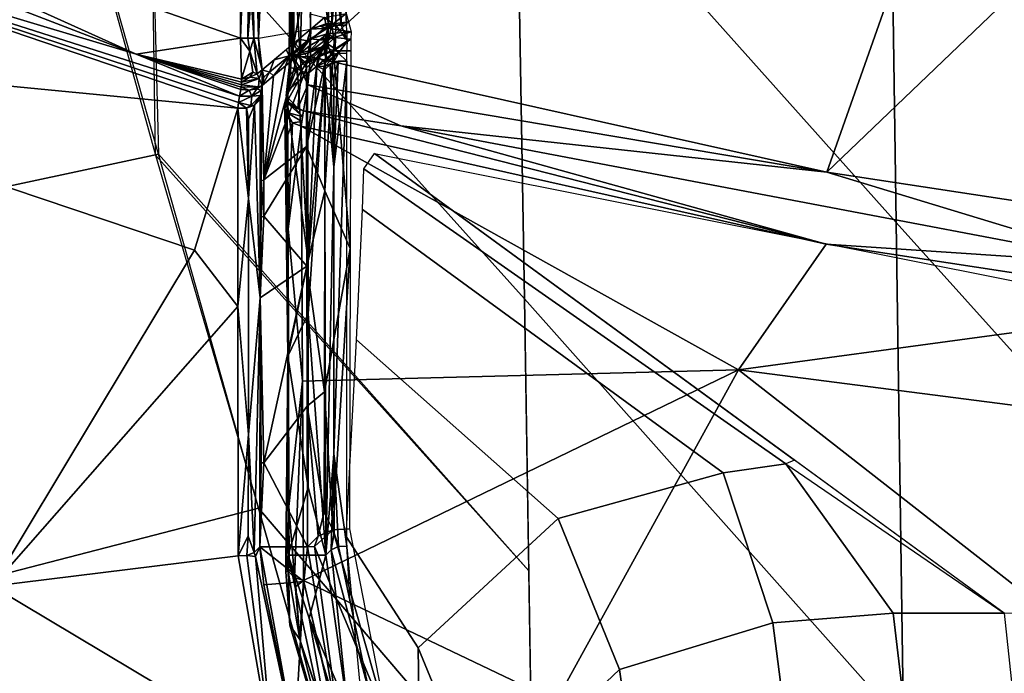
# Model space of a CAD drawing. Units: inches. Extents: x -12.8 to 13.9, y -13.8 to 13.8.
# Drawn here: x -1.2 to -0.2, y -7 to -6.4 of the extents above; entities that cross this region are included whole.
import ezdxf

# ---------------------------------------------------------------- set-up
doc = ezdxf.new("R2010")
doc.units = ezdxf.units.IN
doc.header["$MEASUREMENT"] = 0
doc.layers.add('SEAT-FABRIC', color=5, linetype='Continuous')
doc.layers.add('SEAT-FRAME', color=5, linetype='Continuous')

msp = doc.modelspace()

# ---------------------------------------------------------------- linework, layer by layer
at = {"layer": 'SEAT-FABRIC'}
for points in [[(-0.32722, -6.61295, 19.16983), (-0.33347, -6.17282, 19.13538), (-0.69662, -5.76703, 19.09098), (-0.6894, -6.20703, 19.12414)], [(-0.68131, -6.6855, 19.16112), (-0.6894, -6.20703, 19.12414), (-1.04439, -5.8108, 19.08741), (-1.03671, -6.28952, 19.12362)], [(-0.33801, -5.8479, 19.11024), (-0.33347, -6.17282, 19.13538), (0.00692, -6.55048, 19.18338), (0.00781, -6.23151, 19.15725)], [(0.00567, -6.98274, 19.21932), (0.00692, -6.55048, 19.18338), (-0.33347, -6.17282, 19.13538), (-0.32722, -6.61295, 19.16983)], [(-1.60412, -6.24827, 19.08399), (-1.47446, -6.64265, 19.11682), (-1.03, -6.54786, 19.14374), (-1.13321, -6.18309, 19.11442)], [(-1.13406, -6.18214, 19.11405), (-1.03285, -6.54892, 19.14341), (-1.03671, -6.28952, 19.12362), (-1.13406, -6.18214, 19.11405)], [(-0.6894, -6.20703, 19.12414), (-0.68131, -6.6855, 19.16112), (-0.3202, -7.09138, 19.20804), (-0.32722, -6.61295, 19.16983)], [(-1.03671, -6.28952, 19.12362), (-1.03, -6.54786, 19.14374), (-0.67703, -6.94466, 19.18155), (-0.68131, -6.6855, 19.16112)], [(-1.47446, -6.64265, 19.11682), (-1.34238, -6.99055, 19.14672), (-0.93456, -6.88515, 19.17086), (-1.03, -6.54786, 19.14374)], [(-1.03285, -6.54892, 19.14341), (-0.93456, -6.88515, 19.17086), (-0.67315, -7.19092, 19.2012), (-0.67703, -6.94466, 19.18155)], [(0.00406, -7.45274, 19.25899), (0.00567, -6.98274, 19.21932), (-0.32722, -6.61295, 19.16983), (-0.3202, -7.09138, 19.20804)], [(-0.3202, -7.09138, 19.20804), (-0.68131, -6.6855, 19.16112), (-0.67315, -7.19092, 19.2012), (-0.31232, -7.59659, 19.24953)], [(-1.34238, -6.99055, 19.14672), (-1.16617, -7.37986, 19.18174), (-0.8598, -7.14937, 19.1921), (-0.93456, -6.88515, 19.17086)], [(-0.93456, -6.88515, 19.17086), (-0.8598, -7.14937, 19.1921), (-0.6707, -7.35694, 19.21454), (-0.67315, -7.19092, 19.2012)]]:
    msp.add_3dface(points, dxfattribs=at)
at = {"layer": 'SEAT-FRAME'}
for points in [[(-0.93468, -5.42602, 14.11962), (-0.93476, -6.43732, 14.13966), (-0.94173, -5.89894, 14.12541)], [(-0.8857, -5.42772, 14.21852), (-0.93468, -5.42602, 14.11962), (-0.93476, -6.43732, 14.13966)], [(-0.8857, -5.42772, 14.21852), (-0.93476, -6.43732, 14.13966), (-0.88491, -6.42874, 14.24061)], [(-0.93474, -6.43731, 14.13965), (-0.88492, -6.42873, 14.24062), (-0.8857, -5.4277, 14.21852), (-0.93466, -5.42602, 14.11963)], [(-0.10102, -5.73661, 14.13313), (-0.88515, -6.45496, 14.13049), (-0.88523, -6.09949, 14.12754)], [(-0.39326, -6.56496, 14.14269), (-0.88515, -6.45496, 14.13049), (-0.10102, -5.73661, 14.13313)], [(0.37351, -5.83102, 14.14376), (-0.39326, -6.56496, 14.14269), (-0.10102, -5.73661, 14.13313)], [(-0.85074, -6.42504, 14.24159), (-0.85074, -5.74858, 14.23096), (-0.86086, -6.17264, 14.23655)], [(-0.02192, -6.62154, 14.1508), (-0.39326, -6.56496, 14.14269), (0.37351, -5.83102, 14.14376)], [(-0.95188, -6.43732, 14.12868), (-1.53995, -6.23189, 14.11143), (-0.95192, -5.83516, 14.12088)], [(-0.95188, -6.43732, 14.12868), (-0.95192, -5.83516, 14.12088), (-0.94173, -6.16508, 14.12998)], [(-0.94173, -5.89894, 14.12541), (-0.93476, -6.43732, 14.13966), (-0.94173, -6.16508, 14.12998)], [(-0.88523, -6.09949, 14.12754), (-0.89487, -6.45469, 14.13277), (-0.90106, -6.35543, 14.13758)], [(-0.88515, -6.45496, 14.13049), (-0.89487, -6.45469, 14.13277), (-0.88523, -6.09949, 14.12754)], [(-1.05106, -6.4526, 14.1388), (-1.77995, -6.17197, 14.11671), (-1.53995, -6.23189, 14.11143)], [(-1.77995, -6.17197, 14.11671), (-1.05106, -6.4526, 14.1388), (-1.50905, -6.31504, 14.14683)], [(-0.94491, -6.43732, 14.13014), (-0.95188, -6.43732, 14.12868), (-0.94173, -6.16508, 14.12998)], [(-0.94491, -6.43732, 14.13014), (-0.94173, -6.16508, 14.12998), (-0.94173, -6.39799, 14.13175)], [(-0.94173, -6.16508, 14.12998), (-0.93476, -6.43732, 14.13966), (-0.93897, -6.43732, 14.13395)], [(-0.94173, -6.16508, 14.12998), (-0.93897, -6.43732, 14.13395), (-0.94173, -6.39799, 14.13175)], [(-0.85602, -6.42492, 14.24073), (-0.86086, -6.17264, 14.23655), (-0.86082, -6.38484, 14.2384)], [(-0.85602, -6.42492, 14.24073), (-0.85074, -6.42504, 14.24159), (-0.86086, -6.17264, 14.23655)], [(-0.90531, -6.45425, 14.14907), (-0.90334, -6.21106, 14.15742), (-0.90106, -6.35543, 14.13758)], [(-0.90334, -6.21106, 14.15742), (-0.90531, -6.45425, 14.14907), (-0.9033, -6.45421, 14.15888)], [(-0.90334, -6.21106, 14.15742), (-0.9033, -6.45421, 14.15888), (-0.88141, -6.33626, 14.20285)], [(-0.86791, -6.42465, 14.23061), (-0.86795, -6.21906, 14.22919), (-0.88141, -6.33626, 14.20285)], [(-0.86795, -6.21906, 14.22919), (-0.86791, -6.42465, 14.23061), (-0.86491, -6.42472, 14.23506)], [(-0.86795, -6.21906, 14.22919), (-0.86491, -6.42472, 14.23506), (-0.86082, -6.38484, 14.2384)], [(-1.53995, -6.23189, 14.11143), (-0.95188, -6.43732, 14.12868), (-1.05106, -6.4526, 14.1388)], [(-0.9544, -6.5039, 14.16356), (-1.57547, -6.4439, 14.35305), (-1.50905, -6.31504, 14.14683)], [(-0.95283, -6.49264, 14.15014), (-1.50905, -6.31504, 14.14683), (-1.05106, -6.4526, 14.1388)], [(-0.95283, -6.49264, 14.15014), (-0.95381, -6.49862, 14.15655), (-1.50905, -6.31504, 14.14683)], [(-0.95381, -6.49862, 14.15655), (-0.9544, -6.5039, 14.16356), (-1.50905, -6.31504, 14.14683)], [(-0.88141, -6.33626, 14.20285), (-0.9033, -6.45421, 14.15888), (-0.86791, -6.42465, 14.23061)], [(-0.90106, -6.35543, 14.13758), (-0.90224, -6.45441, 14.13954), (-0.90531, -6.45425, 14.14907)], [(-0.90224, -6.45441, 14.13954), (-0.90106, -6.35543, 14.13758), (-0.90102, -6.44236, 14.13785)], [(-0.90106, -6.35543, 14.13758), (-0.89487, -6.45469, 14.13277), (-0.90102, -6.44236, 14.13785)], [(-0.86491, -6.42472, 14.23506), (-0.86086, -6.42484, 14.23848), (-0.86082, -6.38484, 14.2384)], [(-0.86086, -6.42484, 14.23848), (-0.85602, -6.42492, 14.24073), (-0.86082, -6.38484, 14.2384)], [(-0.93897, -6.43732, 14.13395), (-0.94491, -6.43732, 14.13014), (-0.94173, -6.39799, 14.13175)], [(-0.88554, -6.41402, 14.23931), (-0.87176, -6.41756, 14.25494), (-0.88491, -6.42874, 14.24061)], [(-0.85125, -6.41394, 14.26124), (-0.86342, -6.4235, 14.2597), (-0.87176, -6.41756, 14.25494)], [(-0.84885, -6.42185, 14.26195), (-0.86342, -6.4235, 14.2597), (-0.85125, -6.41394, 14.26124)], [(-0.86791, -6.42465, 14.23061), (-0.9033, -6.45421, 14.15888), (-0.87271, -6.44535, 14.22514)], [(-0.88491, -6.42874, 14.24061), (-0.87176, -6.41756, 14.25494), (-0.87043, -6.42354, 14.25624)], [(-0.88491, -6.42874, 14.24061), (-0.87043, -6.42354, 14.25624), (-0.87606, -6.42591, 14.25222)], [(-0.86342, -6.4235, 14.2597), (-0.86881, -6.42764, 14.25793), (-0.87606, -6.42591, 14.25222)], [(-0.86342, -6.4235, 14.2597), (-0.87606, -6.42591, 14.25222), (-0.87043, -6.42354, 14.25624)], [(-0.86791, -6.42465, 14.23061), (-0.87271, -6.44535, 14.22514), (-0.87054, -6.44358, 14.22951)], [(-0.86342, -6.4235, 14.2597), (-0.87043, -6.42354, 14.25624), (-0.87176, -6.41756, 14.25494)], [(-0.86791, -6.42465, 14.23061), (-0.87054, -6.44358, 14.22951), (-0.86893, -6.4426, 14.23301)], [(-0.86491, -6.42472, 14.23506), (-0.86791, -6.42465, 14.23061), (-0.86893, -6.4426, 14.23301)], [(-0.86491, -6.42472, 14.23506), (-0.86893, -6.4426, 14.23301), (-0.86169, -6.44748, 14.24529)], [(-0.84645, -6.4313, 14.26462), (-0.86881, -6.42764, 14.25793), (-0.84885, -6.42185, 14.26195)], [(-0.84885, -6.42185, 14.26195), (-0.86881, -6.42764, 14.25793), (-0.86342, -6.4235, 14.2597)], [(-0.86169, -6.44748, 14.24529), (-0.86086, -6.42484, 14.23848), (-0.86491, -6.42472, 14.23506)], [(-0.86086, -6.42484, 14.23848), (-0.86169, -6.44748, 14.24529), (-0.84976, -6.43988, 14.24427)], [(-0.84976, -6.43988, 14.24427), (-0.85602, -6.42492, 14.24073), (-0.86086, -6.42484, 14.23848)], [(-0.85602, -6.42492, 14.24073), (-0.84976, -6.43988, 14.24427), (-0.85074, -6.42504, 14.24159)], [(-0.93476, -6.43732, 14.13966), (-0.88491, -6.42874, 14.24061), (-0.93113, -6.46732, 14.14699)], [(-0.93114, -6.46732, 14.14698), (-0.93378, -6.45283, 14.14161), (-0.93474, -6.43731, 14.13965), (-0.88492, -6.42873, 14.24062)], [(-0.89649, -6.43839, 14.21718), (-0.88491, -6.42874, 14.24061), (-0.8883, -6.43988, 14.23592)], [(-0.88491, -6.42874, 14.24061), (-0.88554, -6.43764, 14.24143), (-0.8883, -6.43988, 14.23592)], [(-0.88491, -6.42874, 14.24061), (-0.88519, -6.43787, 14.24254), (-0.88554, -6.43764, 14.24143)], [(-0.88491, -6.42874, 14.24061), (-0.86881, -6.42764, 14.25793), (-0.88519, -6.43787, 14.24254)], [(-0.88519, -6.43787, 14.24254), (-0.86881, -6.42764, 14.25793), (-0.86932, -6.43307, 14.25974)], [(-0.86932, -6.43307, 14.25974), (-0.87625, -6.43886, 14.25801), (-0.88519, -6.43787, 14.24254)], [(-0.88491, -6.42874, 14.24061), (-0.87606, -6.42591, 14.25222), (-0.86881, -6.42764, 14.25793)], [(-0.8696, -6.43673, 14.26199), (-0.87625, -6.43886, 14.25801), (-0.86932, -6.43307, 14.25974)], [(-0.8696, -6.43673, 14.26199), (-0.86932, -6.43307, 14.25974), (-0.86236, -6.43669, 14.26569)], [(-0.86932, -6.43307, 14.25974), (-0.86881, -6.42764, 14.25793), (-0.84645, -6.4313, 14.26462)], [(-0.84645, -6.4313, 14.26462), (-0.86236, -6.43669, 14.26569), (-0.86932, -6.43307, 14.25974)], [(-0.86236, -6.43669, 14.26569), (-0.84645, -6.4313, 14.26462), (-0.84669, -6.43839, 14.26848)], [(-0.9544, -6.5039, 14.16356), (-0.99562, -6.63929, 14.37722), (-1.57547, -6.4439, 14.35305)], [(-0.99562, -6.63929, 14.37722), (-1.18842, -6.95941, 14.91856), (-1.57547, -6.4439, 14.35305)], [(-1.05106, -6.4526, 14.1388), (-0.95188, -6.43732, 14.12868), (-0.95094, -6.4765, 14.1384)], [(-0.94291, -6.44961, 14.13187), (-0.95188, -6.43732, 14.12868), (-0.94491, -6.43732, 14.13014)], [(-0.95094, -6.4765, 14.1384), (-0.95188, -6.43732, 14.12868), (-0.94291, -6.44961, 14.13187)], [(-0.94291, -6.44961, 14.13187), (-0.94491, -6.43732, 14.13014), (-0.93897, -6.43732, 14.13395)], [(-0.93586, -6.4713, 14.14139), (-0.94291, -6.44961, 14.13187), (-0.93897, -6.43732, 14.13395)], [(-0.93897, -6.43732, 14.13395), (-0.93476, -6.43732, 14.13966), (-0.93113, -6.46732, 14.14699)], [(-0.93897, -6.43732, 14.13395), (-0.93113, -6.46732, 14.14699), (-0.93586, -6.4713, 14.14139)], [(-0.93476, -6.43732, 14.13966), (-0.93113, -6.46732, 14.14699), (-0.93377, -6.45283, 14.14159)], [(-0.90818, -6.44815, 14.19348), (-0.89649, -6.43839, 14.21718), (-0.90547, -6.45425, 14.20112)], [(-0.90547, -6.45425, 14.20112), (-0.89649, -6.43839, 14.21718), (-0.8883, -6.43988, 14.23592)], [(-0.90547, -6.45425, 14.20112), (-0.8883, -6.43988, 14.23592), (-0.89739, -6.45406, 14.22372)], [(-0.89487, -6.45469, 14.13277), (-0.90224, -6.45441, 14.13954), (-0.90102, -6.44236, 14.13785)], [(-0.8883, -6.43988, 14.23592), (-0.88519, -6.43787, 14.24254), (-0.89739, -6.45406, 14.22372)], [(-0.89739, -6.45406, 14.22372), (-0.88519, -6.43787, 14.24254), (-0.88606, -6.44461, 14.24667)], [(-0.8883, -6.43988, 14.23592), (-0.88554, -6.43764, 14.24143), (-0.88519, -6.43787, 14.24254)], [(-0.88743, -6.45114, 14.25183), (-0.88606, -6.44461, 14.24667), (-0.87625, -6.43886, 14.25801)], [(-0.88743, -6.45114, 14.25183), (-0.87062, -6.43886, 14.26313), (-0.87145, -6.44567, 14.26951)], [(-0.87062, -6.43886, 14.26313), (-0.88743, -6.45114, 14.25183), (-0.87625, -6.43886, 14.25801)], [(-0.88519, -6.43787, 14.24254), (-0.87625, -6.43886, 14.25801), (-0.88606, -6.44461, 14.24667)], [(-0.86236, -6.43669, 14.26569), (-0.87062, -6.43886, 14.26313), (-0.87625, -6.43886, 14.25801)], [(-0.86236, -6.43669, 14.26569), (-0.87625, -6.43886, 14.25801), (-0.8696, -6.43673, 14.26199)], [(-0.87054, -6.44358, 14.22951), (-0.87271, -6.44535, 14.22514), (-0.87058, -6.45677, 14.24187)], [(-0.86236, -6.43669, 14.26569), (-0.86318, -6.44953, 14.27927), (-0.87145, -6.44567, 14.26951)], [(-0.86236, -6.43669, 14.26569), (-0.87145, -6.44567, 14.26951), (-0.87062, -6.43886, 14.26313)], [(-0.86893, -6.4426, 14.23301), (-0.87054, -6.44358, 14.22951), (-0.87058, -6.45677, 14.24187)], [(-0.8655, -6.45315, 14.24699), (-0.86893, -6.4426, 14.23301), (-0.87058, -6.45677, 14.24187)], [(-0.86169, -6.44748, 14.24529), (-0.86893, -6.4426, 14.23301), (-0.8655, -6.45315, 14.24699)], [(-0.84669, -6.43839, 14.26848), (-0.86318, -6.44953, 14.27927), (-0.86236, -6.43669, 14.26569)], [(-0.86318, -6.44953, 14.27927), (-0.84669, -6.43839, 14.26848), (-0.84665, -6.44933, 14.27939)], [(-0.86169, -6.44748, 14.24529), (-0.85838, -6.45146, 14.25037), (-0.84976, -6.43988, 14.24427)], [(-0.84976, -6.43988, 14.24427), (-0.85838, -6.45146, 14.25037), (-0.85043, -6.45197, 14.25143)], [(-1.05106, -6.4526, 14.1388), (-0.95094, -6.4765, 14.1384), (-0.9507, -6.47921, 14.1399)], [(-1.05106, -6.4526, 14.1388), (-0.9507, -6.47921, 14.1399), (-0.95074, -6.48173, 14.14139)], [(-1.05106, -6.4526, 14.1388), (-0.95141, -6.4861, 14.14447), (-0.95283, -6.49264, 14.15014)], [(-1.05106, -6.4526, 14.1388), (-0.95074, -6.48173, 14.14139), (-0.95102, -6.48402, 14.14293)], [(-1.05106, -6.4526, 14.1388), (-0.95102, -6.48402, 14.14293), (-0.95141, -6.4861, 14.14447)], [(-0.95094, -6.4765, 14.1384), (-0.94291, -6.44961, 14.13187), (-0.93995, -6.46961, 14.13789)], [(-0.93586, -6.4713, 14.14139), (-0.93995, -6.46961, 14.13789), (-0.94291, -6.44961, 14.13187)], [(-0.9198, -6.45783, 14.16994), (-0.90818, -6.44815, 14.19348), (-0.90547, -6.45425, 14.20112)], [(-0.87271, -6.44535, 14.22514), (-0.9033, -6.45421, 14.15888), (-0.89775, -6.46626, 14.17431)], [(-0.87271, -6.44535, 14.22514), (-0.89775, -6.46626, 14.17431), (-0.88783, -6.47114, 14.20687)], [(-0.89739, -6.45406, 14.22372), (-0.88606, -6.44461, 14.24667), (-0.88743, -6.45114, 14.25183)], [(-0.89739, -6.45406, 14.22372), (-0.88743, -6.45114, 14.25183), (-0.8883, -6.45665, 14.2571)], [(-0.8883, -6.45665, 14.2571), (-0.87145, -6.44567, 14.26951), (-0.88877, -6.46142, 14.26254)], [(-0.88877, -6.46142, 14.26254), (-0.87145, -6.44567, 14.26951), (-0.87117, -6.45094, 14.27643)], [(-0.87117, -6.45094, 14.27643), (-0.87814, -6.45531, 14.27537), (-0.88877, -6.46142, 14.26254)], [(-0.88743, -6.45114, 14.25183), (-0.87145, -6.44567, 14.26951), (-0.8883, -6.45665, 14.2571)], [(-0.87271, -6.44535, 14.22514), (-0.88783, -6.47114, 14.20687), (-0.87917, -6.4639, 14.22451)], [(-0.87058, -6.45677, 14.24187), (-0.87271, -6.44535, 14.22514), (-0.87917, -6.4639, 14.22451)], [(-0.86318, -6.44953, 14.27927), (-0.87814, -6.45531, 14.27537), (-0.87117, -6.45094, 14.27643)], [(-0.86318, -6.44953, 14.27927), (-0.87106, -6.46008, 14.2901), (-0.87814, -6.45531, 14.27537)], [(-0.87145, -6.44567, 14.26951), (-0.86318, -6.44953, 14.27927), (-0.87117, -6.45094, 14.27643)], [(-0.86318, -6.44953, 14.27927), (-0.87133, -6.5826, 14.47297), (-0.87106, -6.46008, 14.2901)], [(-0.86318, -6.44953, 14.27927), (-0.8472, -6.63768, 14.56269), (-0.87133, -6.5826, 14.47297)], [(-0.8655, -6.45315, 14.24699), (-0.87058, -6.45677, 14.24187), (-0.87117, -6.46063, 14.24561)], [(-0.86275, -6.45524, 14.25195), (-0.8655, -6.45315, 14.24699), (-0.87117, -6.46063, 14.24561)], [(-0.86169, -6.44748, 14.24529), (-0.8655, -6.45315, 14.24699), (-0.85838, -6.45146, 14.25037)], [(-0.85838, -6.45146, 14.25037), (-0.8655, -6.45315, 14.24699), (-0.86275, -6.45524, 14.25195)], [(-0.84665, -6.44933, 14.27939), (-0.8472, -6.63768, 14.56269), (-0.86318, -6.44953, 14.27927)], [(-0.86279, -6.45976, 14.25769), (-0.85838, -6.45146, 14.25037), (-0.86275, -6.45524, 14.25195)], [(-0.85838, -6.45146, 14.25037), (-0.86279, -6.45976, 14.25769), (-0.8505, -6.45929, 14.25962)], [(-0.8505, -6.45929, 14.25962), (-0.85043, -6.45197, 14.25143), (-0.85838, -6.45146, 14.25037)], [(-0.93113, -6.46732, 14.14699), (-0.9198, -6.45783, 14.16994), (-0.92405, -6.46976, 14.1634)], [(-0.92964, -6.57228, 14.29242), (-0.90881, -6.46362, 14.20049), (-0.89739, -6.45406, 14.22372)], [(-0.92964, -6.57228, 14.29242), (-0.89739, -6.45406, 14.22372), (-0.88893, -6.46571, 14.2684)], [(-0.92405, -6.46976, 14.1634), (-0.90547, -6.45425, 14.20112), (-0.92019, -6.47311, 14.17746)], [(-0.9198, -6.45783, 14.16994), (-0.90547, -6.45425, 14.20112), (-0.92405, -6.46976, 14.1634)], [(-0.92019, -6.47311, 14.17746), (-0.90547, -6.45425, 14.20112), (-0.90881, -6.46362, 14.20049)], [(-0.90547, -6.45425, 14.20112), (-0.89739, -6.45406, 14.22372), (-0.90881, -6.46362, 14.20049)], [(-0.9033, -6.45421, 14.15888), (-0.90531, -6.45425, 14.14907), (-0.90543, -6.46492, 14.1488)], [(-0.9033, -6.45421, 14.15888), (-0.90543, -6.46492, 14.1488), (-0.90432, -6.47146, 14.16084)], [(-0.90531, -6.45425, 14.14907), (-0.90224, -6.45441, 14.13954), (-0.90543, -6.46492, 14.1488)], [(-0.90224, -6.45441, 14.13954), (-0.89362, -6.46799, 14.13313), (-0.90543, -6.46492, 14.1488)], [(-0.89854, -6.46689, 14.17273), (-0.9033, -6.45421, 14.15888), (-0.90432, -6.47146, 14.16084)], [(-0.89775, -6.46626, 14.17431), (-0.9033, -6.45421, 14.15888), (-0.89854, -6.46689, 14.17273)], [(-0.89362, -6.46799, 14.13313), (-0.90224, -6.45441, 14.13954), (-0.89487, -6.45469, 14.13277)], [(-0.88893, -6.46571, 14.2684), (-0.89739, -6.45406, 14.22372), (-0.88877, -6.46142, 14.26254)], [(-0.89739, -6.45406, 14.22372), (-0.8883, -6.45665, 14.2571), (-0.88877, -6.46142, 14.26254)], [(-0.89362, -6.46799, 14.13313), (-0.89487, -6.45469, 14.13277), (-0.88515, -6.45496, 14.13049)], [(-0.88767, -6.48181, 14.13506), (-0.89362, -6.46799, 14.13313), (-0.88515, -6.45496, 14.13049)], [(-0.88877, -6.46142, 14.26254), (-0.87814, -6.45531, 14.27537), (-0.88893, -6.46571, 14.2684)], [(-0.88893, -6.46571, 14.2684), (-0.87814, -6.45531, 14.27537), (-0.88877, -6.54059, 14.37994)], [(-0.88877, -6.54059, 14.37994), (-0.87814, -6.45531, 14.27537), (-0.87106, -6.46008, 14.2901)], [(-0.87106, -6.46008, 14.2901), (-0.87133, -6.5826, 14.47297), (-0.88877, -6.54059, 14.37994)], [(-0.88767, -6.48181, 14.13506), (-0.88515, -6.45496, 14.13049), (-0.39326, -6.56496, 14.14269)], [(-0.87917, -6.4639, 14.22451), (-0.87117, -6.46063, 14.24561), (-0.87058, -6.45677, 14.24187)], [(-0.87917, -6.4639, 14.22451), (-0.87157, -6.46421, 14.2497), (-0.87117, -6.46063, 14.24561)], [(-0.87157, -6.46421, 14.2497), (-0.87169, -6.46748, 14.25411), (-0.86629, -6.46228, 14.25762)], [(-0.86629, -6.46228, 14.25762), (-0.87169, -6.46748, 14.25411), (-0.86271, -6.56024, 14.40738)], [(-0.86275, -6.45524, 14.25195), (-0.87117, -6.46063, 14.24561), (-0.87157, -6.46421, 14.2497)], [(-0.86275, -6.45524, 14.25195), (-0.87157, -6.46421, 14.2497), (-0.86279, -6.45976, 14.25769)], [(-0.86629, -6.46228, 14.25762), (-0.86279, -6.45976, 14.25769), (-0.87157, -6.46421, 14.2497)], [(-0.86629, -6.46228, 14.25762), (-0.85877, -6.45937, 14.25954), (-0.86279, -6.45976, 14.25769)], [(-0.86271, -6.47508, 14.28041), (-0.85877, -6.45937, 14.25954), (-0.86629, -6.46228, 14.25762)], [(-0.86629, -6.46228, 14.25762), (-0.86271, -6.56024, 14.40738), (-0.86271, -6.47508, 14.28041)], [(-0.8505, -6.45929, 14.25962), (-0.86279, -6.45976, 14.25769), (-0.85877, -6.45937, 14.25954)], [(-0.86271, -6.83343, 14.82498), (-0.8505, -6.45929, 14.25962), (-0.86271, -6.56024, 14.40738)], [(-0.85058, -6.92126, 14.96691), (-0.8505, -6.45929, 14.25962), (-0.86271, -6.83343, 14.82498)], [(-0.86271, -6.56024, 14.40738), (-0.8505, -6.45929, 14.25962), (-0.85877, -6.45937, 14.25954)], [(-0.86271, -6.56024, 14.40738), (-0.85877, -6.45937, 14.25954), (-0.86271, -6.47508, 14.28041)], [(-0.95094, -6.4765, 14.1384), (-0.93995, -6.46961, 14.13789), (-0.94287, -6.47453, 14.13836)], [(-0.93586, -6.4713, 14.14139), (-0.94287, -6.47453, 14.13836), (-0.93995, -6.46961, 14.13789)], [(-0.93413, -6.47583, 14.14482), (-0.94287, -6.47453, 14.13836), (-0.93586, -6.4713, 14.14139)], [(-0.93586, -6.4713, 14.14139), (-0.93113, -6.46732, 14.14699), (-0.93413, -6.47583, 14.14482)], [(-0.93113, -6.46732, 14.14699), (-0.93129, -6.4824, 14.1549), (-0.93413, -6.47583, 14.14482)], [(-0.93129, -6.4824, 14.1549), (-0.93113, -6.46732, 14.14699), (-0.92968, -6.47445, 14.15199)], [(-0.92968, -6.47445, 14.15199), (-0.92405, -6.46976, 14.1634), (-0.93129, -6.4824, 14.1549)], [(-0.92405, -6.46976, 14.1634), (-0.92019, -6.47311, 14.17746), (-0.93129, -6.4824, 14.1549)], [(-0.93113, -6.46732, 14.14699), (-0.92405, -6.46976, 14.1634), (-0.92968, -6.47445, 14.15199)], [(-0.92019, -6.47311, 14.17746), (-0.90881, -6.46362, 14.20049), (-0.92964, -6.57228, 14.29242)], [(-0.92964, -6.57228, 14.29242), (-0.88893, -6.46571, 14.2684), (-0.88877, -6.54059, 14.37994)], [(-0.90432, -6.47146, 14.16084), (-0.90814, -6.49228, 14.16128), (-0.9083, -6.49205, 14.16281)], [(-0.90432, -6.47146, 14.16084), (-0.9083, -6.49205, 14.16281), (-0.9061, -6.48638, 14.16982)], [(-0.90543, -6.46492, 14.1488), (-0.89362, -6.46799, 14.13313), (-0.90814, -6.49228, 14.16128)], [(-0.90432, -6.47146, 14.16084), (-0.90543, -6.46492, 14.1488), (-0.90814, -6.49228, 14.16128)], [(-0.90814, -6.49228, 14.16128), (-0.89362, -6.46799, 14.13313), (-0.8972, -6.50406, 14.14962)], [(-0.89854, -6.46689, 14.17273), (-0.90432, -6.47146, 14.16084), (-0.9061, -6.48638, 14.16982)], [(-0.89676, -6.47862, 14.18872), (-0.89854, -6.46689, 14.17273), (-0.9061, -6.48638, 14.16982)], [(-0.89676, -6.47862, 14.18872), (-0.89775, -6.46626, 14.17431), (-0.89854, -6.46689, 14.17273)], [(-0.88783, -6.47114, 14.20687), (-0.89775, -6.46626, 14.17431), (-0.89676, -6.47862, 14.18872)], [(-0.8972, -6.50406, 14.14962), (-0.89362, -6.46799, 14.13313), (-0.88767, -6.48181, 14.13506)], [(-0.89676, -6.47862, 14.18872), (-0.88724, -6.64941, 14.47364), (-0.88783, -6.47114, 14.20687)], [(-0.88783, -6.47114, 14.20687), (-0.88724, -6.64941, 14.47364), (-0.87917, -6.4639, 14.22451)], [(-0.87917, -6.4639, 14.22451), (-0.88724, -6.64941, 14.47364), (-0.87169, -6.46748, 14.25411)], [(-0.88724, -6.6998, 14.54974), (-0.87169, -6.46748, 14.25411), (-0.88724, -6.64941, 14.47364)], [(-0.87054, -6.92988, 14.96147), (-0.87169, -6.46748, 14.25411), (-0.88724, -6.6998, 14.54974)], [(-0.87917, -6.4639, 14.22451), (-0.87169, -6.46748, 14.25411), (-0.87157, -6.46421, 14.2497)], [(-0.87169, -6.46748, 14.25411), (-0.87054, -6.92988, 14.96147), (-0.86271, -6.56024, 14.40738)], [(-0.9507, -6.47921, 14.1399), (-0.95094, -6.4765, 14.1384), (-0.94287, -6.47453, 14.13836)], [(-0.95074, -6.48173, 14.14139), (-0.9507, -6.47921, 14.1399), (-0.93413, -6.47583, 14.14482)], [(-0.95074, -6.48173, 14.14139), (-0.93413, -6.47583, 14.14482), (-0.9346, -6.48366, 14.14966)], [(-0.93413, -6.47583, 14.14482), (-0.9507, -6.47921, 14.1399), (-0.94287, -6.47453, 14.13836)], [(-0.93413, -6.47583, 14.14482), (-0.93129, -6.4824, 14.1549), (-0.9346, -6.48366, 14.14966)], [(-0.93129, -6.4824, 14.1549), (-0.92019, -6.47311, 14.17746), (-0.92964, -6.57228, 14.29242)], [(-0.89676, -6.47862, 14.18872), (-0.90724, -6.49744, 14.18226), (-0.88724, -6.64941, 14.47364)], [(-0.9061, -6.48638, 14.16982), (-0.90724, -6.49744, 14.18226), (-0.89676, -6.47862, 14.18872)], [(-0.95283, -6.49268, 14.15014), (-0.95141, -6.4861, 14.14447), (-0.94342, -6.48685, 14.14569)], [(-0.94342, -6.48685, 14.14569), (-0.94113, -6.49252, 14.15222), (-0.95283, -6.49268, 14.15014)], [(-0.95141, -6.4861, 14.14447), (-0.95102, -6.48402, 14.14293), (-0.94342, -6.48685, 14.14569)], [(-0.95102, -6.48402, 14.14293), (-0.95074, -6.48173, 14.14139), (-0.9346, -6.48366, 14.14966)], [(-0.9346, -6.48366, 14.14966), (-0.94342, -6.48685, 14.14569), (-0.95102, -6.48402, 14.14293)], [(-0.93633, -6.48555, 14.14939), (-0.94342, -6.48685, 14.14569), (-0.9346, -6.48366, 14.14966)], [(-0.94113, -6.49252, 14.15222), (-0.94342, -6.48685, 14.14569), (-0.93633, -6.48555, 14.14939)], [(-0.94113, -6.49252, 14.15222), (-0.93633, -6.48555, 14.14939), (-0.9322, -6.48732, 14.15911)], [(-0.94113, -6.49252, 14.15222), (-0.9322, -6.48732, 14.15911), (-0.93279, -6.49181, 14.16391)], [(-0.93633, -6.48555, 14.14939), (-0.9346, -6.48366, 14.14966), (-0.93129, -6.4824, 14.1549)], [(-0.93633, -6.48555, 14.14939), (-0.93129, -6.4824, 14.1549), (-0.9322, -6.48732, 14.15911)], [(-0.9322, -6.48732, 14.15911), (-0.9322, -6.57354, 14.2858), (-0.93295, -6.49583, 14.16915)], [(-0.9322, -6.48732, 14.15911), (-0.93295, -6.49583, 14.16915), (-0.93279, -6.49181, 14.16391)], [(-0.93129, -6.4824, 14.1549), (-0.92964, -6.57228, 14.29242), (-0.9322, -6.48732, 14.15911)], [(-0.9322, -6.48732, 14.15911), (-0.92964, -6.57228, 14.29242), (-0.9322, -6.57354, 14.2858)], [(-0.9083, -6.49205, 14.16281), (-0.90673, -6.49039, 14.1736), (-0.9061, -6.48638, 14.16982)], [(-0.9083, -6.49205, 14.16281), (-0.90649, -6.49984, 14.15769), (-0.90673, -6.49039, 14.1736)], [(-0.90649, -6.49984, 14.15769), (-0.90751, -6.50811, 14.16647), (-0.90673, -6.49039, 14.1736)], [(-0.90673, -6.49039, 14.1736), (-0.90751, -6.50811, 14.16647), (-0.90712, -6.49409, 14.17777)], [(-0.90724, -6.49744, 14.18226), (-0.9061, -6.48638, 14.16982), (-0.90673, -6.49039, 14.1736)], [(-0.90724, -6.49744, 14.18226), (-0.90673, -6.49039, 14.1736), (-0.90712, -6.49409, 14.17777)], [(-0.8972, -6.50406, 14.14962), (-0.88767, -6.48181, 14.13506), (-0.89176, -6.50661, 14.14951)], [(-0.89176, -6.50661, 14.14951), (-0.88767, -6.48181, 14.13506), (-0.79893, -6.52071, 14.14478)], [(-0.88767, -6.48181, 14.13506), (-0.39326, -6.56496, 14.14269), (-0.79893, -6.52071, 14.14478)], [(-0.95381, -6.49862, 14.15651), (-0.94606, -6.5039, 14.16356), (-0.9544, -6.5039, 14.16356)], [(-0.94113, -6.49252, 14.15222), (-0.95381, -6.49862, 14.15651), (-0.95283, -6.49268, 14.15014)], [(-0.94113, -6.49252, 14.15222), (-0.94204, -6.50138, 14.1623), (-0.95381, -6.49862, 14.15651)], [(-0.94606, -6.5039, 14.16356), (-0.95381, -6.49862, 14.15651), (-0.94204, -6.50138, 14.1623)], [(-0.94113, -6.49252, 14.15222), (-0.93279, -6.49181, 14.16391), (-0.94204, -6.50138, 14.1623)], [(-0.93842, -6.50102, 14.16557), (-0.94204, -6.50138, 14.1623), (-0.93279, -6.49181, 14.16391)], [(-0.93842, -6.50102, 14.16557), (-0.93279, -6.49181, 14.16391), (-0.93295, -6.49583, 14.16915)], [(-0.93842, -6.50102, 14.16557), (-0.93295, -6.49583, 14.16915), (-0.93318, -6.68472, 14.44797)], [(-0.93318, -6.68472, 14.44797), (-0.93295, -6.49583, 14.16915), (-0.9322, -6.57354, 14.2858)], [(-0.90712, -6.49409, 14.17777), (-0.90751, -6.50811, 14.16647), (-0.90964, -6.50469, 14.17734)], [(-0.90712, -6.49409, 14.17777), (-0.90964, -6.50469, 14.17734), (-0.90724, -6.49744, 14.18226)], [(-0.90724, -6.49744, 14.18226), (-0.90964, -6.50469, 14.17734), (-0.90673, -6.74024, 14.54525)], [(-0.90814, -6.49228, 14.16128), (-0.90621, -6.49815, 14.1562), (-0.9083, -6.49205, 14.16281)], [(-0.9083, -6.49205, 14.16281), (-0.90621, -6.49815, 14.1562), (-0.90649, -6.49984, 14.15769)], [(-0.90621, -6.49815, 14.1562), (-0.90814, -6.49228, 14.16128), (-0.8972, -6.50406, 14.14962)], [(-0.90649, -6.49984, 14.15769), (-0.89279, -6.51189, 14.15458), (-0.90751, -6.50811, 14.16647)], [(-0.90724, -6.49744, 14.18226), (-0.90673, -6.74024, 14.54525), (-0.88724, -6.64941, 14.47364)], [(-0.90621, -6.49815, 14.1562), (-0.90023, -6.50343, 14.15139), (-0.90649, -6.49984, 14.15769)], [(-0.89279, -6.51189, 14.15458), (-0.90649, -6.49984, 14.15769), (-0.90023, -6.50343, 14.15139)], [(-0.8972, -6.50406, 14.14962), (-0.90023, -6.50343, 14.15139), (-0.90621, -6.49815, 14.1562)], [(-0.9544, -6.5039, 14.16356), (-0.95421, -6.69303, 14.44238), (-0.99562, -6.63929, 14.37722)], [(-0.9544, -6.5039, 14.16356), (-0.94409, -6.58996, 14.29073), (-0.95421, -6.69303, 14.44238)], [(-0.94606, -6.5039, 14.16356), (-0.94409, -6.58996, 14.29073), (-0.9544, -6.5039, 14.16356)], [(-0.93842, -6.50102, 14.16557), (-0.94401, -6.51449, 14.17998), (-0.94606, -6.5039, 14.16356)], [(-0.93842, -6.50102, 14.16557), (-0.94606, -6.5039, 14.16356), (-0.94204, -6.50138, 14.1623)], [(-0.94606, -6.5039, 14.16356), (-0.94401, -6.51449, 14.17998), (-0.94409, -6.58996, 14.29073)], [(-0.93842, -6.50102, 14.16557), (-0.94409, -6.58996, 14.29073), (-0.94401, -6.51449, 14.17998)], [(-0.93842, -6.50102, 14.16557), (-0.93318, -6.68472, 14.44797), (-0.94409, -6.58996, 14.29073)], [(-0.90673, -6.74024, 14.54525), (-0.90964, -6.50469, 14.17734), (-0.90637, -6.61894, 14.32671)], [(-0.90964, -6.50469, 14.17734), (-0.90751, -6.50811, 14.16647), (-0.90783, -6.51205, 14.1723)], [(-0.90964, -6.50469, 14.17734), (-0.90783, -6.51205, 14.1723), (-0.90637, -6.61894, 14.32671)], [(-0.90751, -6.50811, 14.16647), (-0.9022, -6.51795, 14.16828), (-0.90783, -6.51205, 14.1723)], [(-0.8935, -6.51677, 14.16014), (-0.9022, -6.51795, 14.16828), (-0.90751, -6.50811, 14.16647)], [(-0.90751, -6.50811, 14.16647), (-0.89279, -6.51189, 14.15458), (-0.8935, -6.51677, 14.16014)], [(-0.89176, -6.50661, 14.14951), (-0.90023, -6.50343, 14.15139), (-0.8972, -6.50406, 14.14962)], [(-0.89279, -6.51189, 14.15458), (-0.90023, -6.50343, 14.15139), (-0.89176, -6.50661, 14.14951)], [(-0.39393, -6.6335, 14.18061), (-0.89393, -6.52114, 14.16612), (-0.89176, -6.50661, 14.14951)], [(-0.89176, -6.50661, 14.14951), (-0.89393, -6.52114, 14.16612), (-0.8935, -6.51677, 14.16014)], [(-0.89176, -6.50661, 14.14951), (-0.8935, -6.51677, 14.16014), (-0.89279, -6.51189, 14.15458)], [(-0.39393, -6.6335, 14.18061), (-0.89176, -6.50661, 14.14951), (-0.79893, -6.52071, 14.14478)], [(-0.90637, -6.61894, 14.32671), (-0.90783, -6.51205, 14.1723), (-0.90657, -6.52953, 14.19411)], [(-0.90783, -6.51205, 14.1723), (-0.9022, -6.51795, 14.16828), (-0.90657, -6.52953, 14.19411)], [(-0.9022, -6.51795, 14.16828), (-0.90637, -6.61894, 14.32671), (-0.90657, -6.52953, 14.19411)], [(-0.89393, -6.52114, 14.16612), (-0.90637, -6.61894, 14.32671), (-0.9022, -6.51795, 14.16828)], [(-0.8935, -6.51677, 14.16014), (-0.89393, -6.52114, 14.16612), (-0.9022, -6.51795, 14.16828)], [(-0.89393, -6.52114, 14.16612), (-0.89275, -6.76421, 14.52947), (-0.90637, -6.61894, 14.32671)], [(-0.39393, -6.6335, 14.18061), (-0.47739, -6.75339, 14.39569), (-0.89393, -6.52114, 14.16612)], [(-0.47739, -6.75339, 14.39569), (-0.89275, -6.76421, 14.52947), (-0.89393, -6.52114, 14.16612)], [(-0.10362, -6.65303, 14.16104), (-0.79893, -6.52071, 14.14478), (-0.39326, -6.56496, 14.14269)], [(-0.79893, -6.52071, 14.14478), (-0.10362, -6.65303, 14.16104), (-0.39393, -6.6335, 14.18061)], [(-0.92964, -6.57228, 14.29242), (-0.88877, -6.54059, 14.37994), (-0.92964, -6.60693, 14.34372)], [(-0.92964, -6.60693, 14.34372), (-0.88877, -6.54059, 14.37994), (-0.8885, -6.65445, 14.55175)], [(-0.88877, -6.54059, 14.37994), (-0.87133, -6.5826, 14.47297), (-0.8885, -6.65445, 14.55175)], [(-0.43228, -6.84281, 14.26258), (-0.83435, -6.56177, 14.18204), (-0.82417, -6.54713, 14.16899), (-0.42412, -6.8392, 14.24106)], [(-0.43228, -6.84281, 14.26258), (-0.83435, -6.56177, 14.18204), (-0.82417, -6.54713, 14.16899), (-0.42412, -6.8392, 14.24106)], [(-0.43228, -6.84281, 14.26258), (-0.83435, -6.56177, 14.18204), (-0.82417, -6.54713, 14.16899), (-0.42412, -6.8392, 14.24106)], [(-0.82417, -6.54713, 14.16899), (-0.01663, -6.70827, 14.18798), (-0.12414, -6.98627, 14.26475), (-0.22412, -6.98522, 14.27709)], [(-0.82417, -6.54713, 14.16899), (-0.01663, -6.70827, 14.18798), (-0.12414, -6.98627, 14.26475), (-0.22412, -6.98522, 14.27709)], [(-0.82417, -6.54713, 14.16899), (-0.01663, -6.70827, 14.18798), (-0.12414, -6.98627, 14.26475), (-0.22412, -6.98522, 14.27709)], [(-0.86271, -6.56024, 14.40738), (-0.87054, -6.92988, 14.96147), (-0.86271, -6.83343, 14.82498)], [(-0.83571, -6.60048, 14.23798), (-0.83435, -6.56177, 14.18204), (-0.43228, -6.84281, 14.26258), (-0.49201, -6.85149, 14.29358)], [(-0.83571, -6.60048, 14.23798), (-0.83435, -6.56177, 14.18204), (-0.43228, -6.84281, 14.26258), (-0.49201, -6.85149, 14.29358)], [(-0.83571, -6.60048, 14.23798), (-0.83435, -6.56177, 14.18204), (-0.43228, -6.84281, 14.26258), (-0.49201, -6.85149, 14.29358)], [(-0.39326, -6.56496, 14.14269), (-0.02192, -6.62154, 14.1508), (-0.10362, -6.65303, 14.16104)], [(-0.93318, -6.68472, 14.44797), (-0.9322, -6.57354, 14.2858), (-0.9322, -6.60787, 14.33667)], [(-0.9322, -6.57354, 14.2858), (-0.92964, -6.57228, 14.29242), (-0.9322, -6.60787, 14.33667)], [(-0.92964, -6.57228, 14.29242), (-0.92964, -6.60693, 14.34372), (-0.9322, -6.60787, 14.33667)], [(-0.87133, -6.5826, 14.47297), (-0.8718, -6.77433, 14.76541), (-0.8885, -6.65445, 14.55175)], [(-0.87133, -6.5826, 14.47297), (-0.8472, -6.63768, 14.56269), (-0.8718, -6.77433, 14.76541)], [(-0.94409, -6.58996, 14.29073), (-0.94428, -6.81496, 14.6273), (-0.95421, -6.69303, 14.44238)], [(-0.94428, -6.81496, 14.6273), (-0.94409, -6.58996, 14.29073), (-0.93318, -6.68472, 14.44797)], [(-0.64914, -6.89491, 14.421), (-0.84128, -6.72454, 14.41947), (-0.83571, -6.60048, 14.23798), (-0.49201, -6.85149, 14.29358)], [(-0.64914, -6.89491, 14.421), (-0.84128, -6.72454, 14.41947), (-0.83571, -6.60048, 14.23798), (-0.49201, -6.85149, 14.29358)], [(-0.64914, -6.89491, 14.421), (-0.84128, -6.72454, 14.41947), (-0.83571, -6.60048, 14.23798), (-0.49201, -6.85149, 14.29358)], [(-0.9322, -6.60787, 14.33667), (-0.92964, -6.60693, 14.34372), (-0.93318, -6.68472, 14.44797)], [(-0.92964, -6.60693, 14.34372), (-0.8885, -6.65445, 14.55175), (-0.93318, -6.68472, 14.44797)], [(-0.90637, -6.61894, 14.32671), (-0.90566, -6.88343, 14.72844), (-0.90673, -6.74024, 14.54525)], [(-0.90566, -6.88343, 14.72844), (-0.90637, -6.61894, 14.32671), (-0.89275, -6.76421, 14.52947)], [(-0.99562, -6.63929, 14.37722), (-0.95421, -6.69303, 14.44238), (-1.18842, -6.95941, 14.91856)], [(-0.8472, -6.63768, 14.56269), (-0.86373, -6.90567, 14.97675), (-0.8718, -6.77433, 14.76541)], [(-0.8472, -6.63768, 14.56269), (-0.84799, -6.90476, 14.97734), (-0.86373, -6.90567, 14.97675)], [(-0.01806, -6.69114, 14.19037), (-0.47739, -6.75339, 14.39569), (-0.39393, -6.6335, 14.18061)], [(-0.01806, -6.69114, 14.19037), (-0.39393, -6.6335, 14.18061), (-0.10362, -6.65303, 14.16104)], [(-0.88724, -6.64941, 14.47364), (-0.90673, -6.74024, 14.54525), (-0.88724, -6.6998, 14.54974)], [(-0.93318, -6.68472, 14.44797), (-0.8885, -6.65445, 14.55175), (-0.92964, -6.84197, 14.69821)], [(-0.92964, -6.84197, 14.69821), (-0.8885, -6.65445, 14.55175), (-0.88822, -6.78783, 14.75651)], [(-0.8885, -6.65445, 14.55175), (-0.8718, -6.77433, 14.76541), (-0.88822, -6.78783, 14.75651)], [(-0.93318, -6.68472, 14.44797), (-0.93862, -6.92724, 14.80502), (-0.94428, -6.81496, 14.6273)], [(-0.93318, -6.68472, 14.44797), (-0.93342, -6.92205, 14.80836), (-0.93862, -6.92724, 14.80502)], [(-0.93342, -6.92205, 14.80836), (-0.93318, -6.68472, 14.44797), (-0.93216, -6.84177, 14.68931)], [(-0.93318, -6.68472, 14.44797), (-0.92964, -6.84197, 14.69821), (-0.93216, -6.84177, 14.68931)], [(-0.95421, -6.69303, 14.44238), (-0.95385, -6.93063, 14.80281), (-1.18842, -6.95941, 14.91856)], [(-0.95421, -6.69303, 14.44238), (-0.94428, -6.81496, 14.6273), (-0.95385, -6.93063, 14.80281)], [(-0.01806, -6.69114, 14.19037), (0.17072, -6.83685, 14.41494), (-0.47739, -6.75339, 14.39569)], [(-0.88724, -6.6998, 14.54974), (-0.90673, -6.74024, 14.54525), (-0.8872, -6.86504, 14.80285)], [(-0.87054, -6.92988, 14.96147), (-0.88724, -6.6998, 14.54974), (-0.8872, -6.86504, 14.80285)], [(-0.64914, -6.89491, 14.421), (-0.78245, -7.01804, 14.68185), (-0.85116, -6.91207, 14.70411), (-0.84128, -6.72454, 14.41947)], [(-0.64914, -6.89491, 14.421), (-0.78245, -7.01804, 14.68185), (-0.85116, -6.91207, 14.70411), (-0.84128, -6.72454, 14.41947)], [(-0.64914, -6.89491, 14.421), (-0.78245, -7.01804, 14.68185), (-0.85116, -6.91207, 14.70411), (-0.84128, -6.72454, 14.41947)], [(-0.90862, -6.93744, 14.83238), (-0.90673, -6.74024, 14.54525), (-0.90566, -6.88343, 14.72844)], [(-0.90673, -6.74024, 14.54525), (-0.90862, -6.93744, 14.83238), (-0.90629, -6.9298, 14.83722)], [(-0.90673, -6.74024, 14.54525), (-0.90629, -6.9298, 14.83722), (-0.8872, -6.86504, 14.80285)], [(-0.47739, -6.75339, 14.39569), (-0.89176, -6.95398, 14.82171), (-0.89275, -6.76421, 14.52947)], [(-0.47739, -6.75339, 14.39569), (-0.65117, -7.06909, 14.9499), (-0.89176, -6.95398, 14.82171)], [(-0.47739, -6.75339, 14.39569), (0.02099, -7.1426, 14.98222), (-0.65117, -7.06909, 14.9499)], [(0.17072, -6.83685, 14.41494), (0.02099, -7.1426, 14.98222), (-0.47739, -6.75339, 14.39569)], [(-0.89275, -6.76421, 14.52947), (-0.90043, -6.95102, 14.82364), (-0.90566, -6.88343, 14.72844)], [(-0.89275, -6.76421, 14.52947), (-0.89176, -6.95398, 14.82171), (-0.90043, -6.95102, 14.82364)], [(-0.88822, -6.78783, 14.75651), (-0.8718, -6.77433, 14.76541), (-0.87208, -6.88862, 14.94356)], [(-0.8718, -6.77433, 14.76541), (-0.86373, -6.90567, 14.97675), (-0.87208, -6.88862, 14.94356)], [(-0.92964, -6.84197, 14.69821), (-0.88822, -6.78783, 14.75651), (-0.88791, -6.92205, 14.96647)], [(-0.88822, -6.78783, 14.75651), (-0.87779, -6.91177, 14.97293), (-0.88791, -6.92205, 14.96647)], [(-0.87779, -6.91177, 14.97293), (-0.88822, -6.78783, 14.75651), (-0.87208, -6.88862, 14.94356)], [(-0.94428, -6.81496, 14.6273), (-0.94436, -6.91181, 14.77537), (-0.95385, -6.93063, 14.80281)], [(-0.94428, -6.81496, 14.6273), (-0.93862, -6.92724, 14.80502), (-0.94436, -6.91181, 14.77537)], [(-0.86271, -6.83343, 14.82498), (-0.87054, -6.92988, 14.96147), (-0.8655, -6.92476, 14.9647)], [(-0.86271, -6.83343, 14.82498), (-0.8655, -6.92476, 14.9647), (-0.86267, -6.90886, 14.94317)], [(-0.8585, -6.92173, 14.96663), (-0.86271, -6.83343, 14.82498), (-0.86267, -6.90886, 14.94317)], [(-0.85058, -6.92126, 14.96691), (-0.86271, -6.83343, 14.82498), (-0.8585, -6.92173, 14.96663)], [(-0.93216, -6.84177, 14.68931), (-0.92964, -6.84197, 14.69821), (-0.93342, -6.92205, 14.80836)], [(-0.92964, -6.84197, 14.69821), (-0.88791, -6.92205, 14.96647), (-0.93342, -6.92205, 14.80836)], [(-0.33012, -6.98512, 14.29438), (-0.44478, -6.99435, 14.3432), (-0.49201, -6.85149, 14.29358), (-0.43228, -6.84281, 14.26258)], [(-0.33012, -6.98512, 14.29438), (-0.44478, -6.99435, 14.3432), (-0.49201, -6.85149, 14.29358), (-0.43228, -6.84281, 14.26258)], [(-0.33012, -6.98512, 14.29438), (-0.44478, -6.99435, 14.3432), (-0.49201, -6.85149, 14.29358), (-0.43228, -6.84281, 14.26258)], [(-0.43228, -6.84281, 14.26258), (-0.22412, -6.98522, 14.27709), (-0.42412, -6.8392, 14.24106), (-0.43228, -6.84281, 14.26258)], [(-0.43228, -6.84281, 14.26258), (-0.22412, -6.98522, 14.27709), (-0.42412, -6.8392, 14.24106), (-0.43228, -6.84281, 14.26258)], [(-0.43228, -6.84281, 14.26258), (-0.22412, -6.98522, 14.27709), (-0.42412, -6.8392, 14.24106), (-0.43228, -6.84281, 14.26258)], [(-0.43228, -6.84281, 14.26258), (-0.22412, -6.98522, 14.27709), (-0.33012, -6.98512, 14.29438), (-0.43228, -6.84281, 14.26258)], [(-0.43228, -6.84281, 14.26258), (-0.22412, -6.98522, 14.27709), (-0.33012, -6.98512, 14.29438), (-0.43228, -6.84281, 14.26258)], [(-0.43228, -6.84281, 14.26258), (-0.22412, -6.98522, 14.27709), (-0.33012, -6.98512, 14.29438), (-0.43228, -6.84281, 14.26258)], [(-0.59073, -7.03871, 14.45281), (-0.64914, -6.89491, 14.421), (-0.49201, -6.85149, 14.29358), (-0.44478, -6.99435, 14.3432)], [(-0.59073, -7.03871, 14.45281), (-0.64914, -6.89491, 14.421), (-0.49201, -6.85149, 14.29358), (-0.44478, -6.99435, 14.3432)], [(-0.59073, -7.03871, 14.45281), (-0.64914, -6.89491, 14.421), (-0.49201, -6.85149, 14.29358), (-0.44478, -6.99435, 14.3432)], [(-0.8872, -6.86504, 14.80285), (-0.90629, -6.9298, 14.83722), (-0.87054, -6.92988, 14.96147)], [(-0.90566, -6.88343, 14.72844), (-0.90649, -6.94508, 14.82746), (-0.90862, -6.93744, 14.83238)], [(-0.90649, -6.94508, 14.82746), (-0.90566, -6.88343, 14.72844), (-0.9055, -6.9389, 14.81458)], [(-0.90566, -6.88343, 14.72844), (-0.90043, -6.95102, 14.82364), (-0.9055, -6.9389, 14.81458)], [(-0.87208, -6.88862, 14.94356), (-0.86373, -6.90567, 14.97675), (-0.87779, -6.91177, 14.97293)], [(-0.72248, -7.16402, 14.66794), (-0.78245, -7.01804, 14.68185), (-0.64914, -6.89491, 14.421), (-0.59073, -7.03871, 14.45281)], [(-0.72248, -7.16402, 14.66794), (-0.78245, -7.01804, 14.68185), (-0.64914, -6.89491, 14.421), (-0.59073, -7.03871, 14.45281)], [(-0.72248, -7.16402, 14.66794), (-0.78245, -7.01804, 14.68185), (-0.64914, -6.89491, 14.421), (-0.59073, -7.03871, 14.45281)], [(-0.94436, -6.91181, 14.77537), (-0.94582, -6.93028, 14.80305), (-0.95385, -6.93063, 14.80281)], [(-0.94436, -6.91181, 14.77537), (-0.93862, -6.92724, 14.80502), (-0.94582, -6.93028, 14.80305)], [(-0.88791, -6.92205, 14.96647), (-0.87779, -6.91177, 14.97293), (-0.88113, -6.92169, 14.98289)], [(-0.86373, -6.90567, 14.97675), (-0.88113, -6.92169, 14.98289), (-0.87779, -6.91177, 14.97293)], [(-0.86373, -6.90567, 14.97675), (-0.81275, -7.08555, 15.25978), (-0.88113, -6.92169, 14.98289)], [(-0.8585, -6.92173, 14.96663), (-0.86267, -6.90886, 14.94317), (-0.8655, -6.92476, 14.9647)], [(-0.84799, -6.90476, 14.97734), (-0.81275, -7.08555, 15.25978), (-0.86373, -6.90567, 14.97675)], [(-0.7794, -7.23934, 15.05793), (-0.8278, -7.15746, 15.08801), (-0.85116, -6.91207, 14.70411), (-0.78245, -7.01803, 14.68185)], [(-0.7794, -7.23934, 15.05793), (-0.8278, -7.15746, 15.08801), (-0.85116, -6.91207, 14.70411), (-0.78245, -7.01803, 14.68185)], [(-0.7794, -7.23934, 15.05793), (-0.8278, -7.15746, 15.08801), (-0.85116, -6.91207, 14.70411), (-0.78245, -7.01803, 14.68185)], [(-0.93862, -6.92724, 14.80502), (-0.93342, -6.92205, 14.80836), (-0.93751, -6.9311, 14.81265)], [(-0.93751, -6.9311, 14.81265), (-0.93342, -6.92205, 14.80836), (-0.90003, -7.10441, 15.09376)], [(-0.90003, -7.10441, 15.09376), (-0.93342, -6.92205, 14.80836), (-0.92956, -6.95815, 14.87293)], [(-0.93342, -6.92205, 14.80836), (-0.89129, -6.95492, 15.00202), (-0.92956, -6.95815, 14.87293)], [(-0.93342, -6.92205, 14.80836), (-0.88791, -6.92205, 14.96647), (-0.89129, -6.95492, 15.00202)], [(-0.88791, -6.92205, 14.96647), (-0.85456, -7.11661, 15.25033), (-0.89129, -6.95492, 15.00202)], [(-0.88791, -6.92205, 14.96647), (-0.88113, -6.92169, 14.98289), (-0.85456, -7.11661, 15.25033)], [(-0.81275, -7.08555, 15.25978), (-0.85456, -7.11661, 15.25033), (-0.88113, -6.92169, 14.98289)], [(-0.82885, -7.06165, 15.18647), (-0.8585, -6.92173, 14.96663), (-0.8655, -6.92476, 14.9647)], [(-0.84739, -6.97398, 15.04982), (-0.85058, -6.92126, 14.96691), (-0.8585, -6.92173, 14.96663)], [(-0.8585, -6.92173, 14.96663), (-0.82885, -7.06165, 15.18647), (-0.84739, -6.97398, 15.04982)], [(-0.95385, -6.93063, 14.80281), (-0.92125, -7.11882, 15.08895), (-1.18842, -6.95941, 14.91856)], [(-0.94582, -6.93028, 14.80305), (-0.92125, -7.11882, 15.08895), (-0.95385, -6.93063, 14.80281)], [(-0.93862, -6.92724, 14.80502), (-0.93751, -6.9311, 14.81265), (-0.94582, -6.93028, 14.80305)], [(-0.92125, -7.11882, 15.08895), (-0.94582, -6.93028, 14.80305), (-0.93751, -6.9311, 14.81265)], [(-0.90003, -7.10441, 15.09376), (-0.92125, -7.11882, 15.08895), (-0.93751, -6.9311, 14.81265)], [(-0.90629, -6.9298, 14.83722), (-0.90862, -6.93744, 14.83238), (-0.9085, -6.94571, 14.84502)], [(-0.90629, -6.9298, 14.83722), (-0.9085, -6.94571, 14.84502), (-0.9048, -6.99642, 14.92332)], [(-0.85606, -7.16161, 15.18317), (-0.90629, -6.9298, 14.83722), (-0.9048, -6.99642, 14.92332)], [(-0.90629, -6.9298, 14.83722), (-0.85606, -7.16161, 15.18317), (-0.88649, -6.98984, 14.98569)], [(-0.90629, -6.9298, 14.83722), (-0.88649, -6.98984, 14.98569), (-0.87054, -6.92988, 14.96147)], [(-0.87054, -6.92988, 14.96147), (-0.88649, -6.98984, 14.98569), (-0.84976, -7.07559, 15.18159)], [(-0.8655, -6.92476, 14.9647), (-0.87054, -6.92988, 14.96147), (-0.84976, -7.07559, 15.18159)], [(-0.84976, -7.07559, 15.18159), (-0.82885, -7.06165, 15.18647), (-0.8655, -6.92476, 14.9647)], [(-0.90862, -6.93744, 14.83238), (-0.90649, -6.94508, 14.82746), (-0.9085, -6.94571, 14.84502)], [(-0.9055, -6.9389, 14.81458), (-0.90043, -6.95102, 14.82364), (-0.90649, -6.94508, 14.82746)], [(-0.90649, -6.94508, 14.82746), (-0.9048, -6.99642, 14.92332), (-0.9085, -6.94571, 14.84502)], [(-0.90649, -6.94508, 14.82746), (-0.90043, -6.95102, 14.82364), (-0.89531, -7.01012, 14.91368)], [(-0.90649, -6.94508, 14.82746), (-0.89531, -7.01012, 14.91368), (-0.9048, -6.99642, 14.92332)], [(-0.92125, -7.11882, 15.08895), (-1.2631, -7.08343, 15.12825), (-1.18842, -6.95941, 14.91856)], [(-0.92956, -6.95815, 14.87293), (-0.89129, -6.95492, 15.00202), (-0.90003, -7.10441, 15.09376)], [(-0.89176, -6.95398, 14.82171), (-0.89913, -6.9598, 14.83584), (-0.90043, -6.95102, 14.82364)], [(-0.89531, -7.01012, 14.91368), (-0.90043, -6.95102, 14.82364), (-0.89913, -6.9598, 14.83584)], [(-0.89129, -6.95492, 15.00202), (-0.85456, -7.11661, 15.25033), (-0.90003, -7.10441, 15.09376)], [(-0.89176, -6.95398, 14.82171), (-0.89531, -7.01012, 14.91368), (-0.89913, -6.9598, 14.83584)], [(-0.89176, -6.95398, 14.82171), (-0.83936, -7.17866, 15.16706), (-0.89531, -7.01012, 14.91368)], [(-0.65117, -7.06909, 14.9499), (-0.83936, -7.17866, 15.16706), (-0.89176, -6.95398, 14.82171)], [(-0.44478, -6.99435, 14.3432), (-0.33012, -6.98512, 14.29438), (0.14084, -10.98042, 14.98567), (0.07066, -10.98038, 15.01265)], [(0.20183, -10.98037, 14.97543), (0.14083, -10.98037, 14.98567), (-0.33012, -6.98512, 14.29438), (-0.22412, -6.98522, 14.27709)], [(-0.9048, -6.99642, 14.92332), (-0.89531, -7.01012, 14.91368), (-0.85606, -7.16161, 15.18317)], [(-0.83613, -7.15575, 15.24765), (-0.88649, -6.98984, 14.98569), (-0.85606, -7.16161, 15.18317)], [(-0.84976, -7.07559, 15.18159), (-0.88649, -6.98984, 14.98569), (-0.83613, -7.15575, 15.24765)], [(0.07066, -10.98038, 15.01265), (-0.02229, -10.98036, 15.07307), (-0.59073, -7.03871, 14.45281), (-0.44478, -6.99435, 14.3432)], [(-0.82381, -7.22311, 15.23951), (-0.89531, -7.01012, 14.91368), (-0.83936, -7.17866, 15.16706)], [(-0.89531, -7.01012, 14.91368), (-0.82381, -7.22311, 15.23951), (-0.85606, -7.16161, 15.18317)], [(-0.73346, -7.37391, 14.98807), (-0.7794, -7.23934, 15.05793), (-0.78245, -7.01804, 14.68185), (-0.72248, -7.16402, 14.66794)], [(-0.73346, -7.37391, 14.98807), (-0.7794, -7.23934, 15.05793), (-0.78245, -7.01804, 14.68185), (-0.72248, -7.16402, 14.66794)], [(-0.73346, -7.37391, 14.98807), (-0.7794, -7.23934, 15.05793), (-0.78245, -7.01804, 14.68185), (-0.72248, -7.16402, 14.66794)], [(-0.1407, -10.98038, 15.20314), (-0.72248, -7.16402, 14.66794), (-0.59073, -7.03871, 14.45281), (-0.02228, -10.98038, 15.07308)]]:
    msp.add_3dface(points, dxfattribs=at)

doc.saveas('drawing.dxf')
